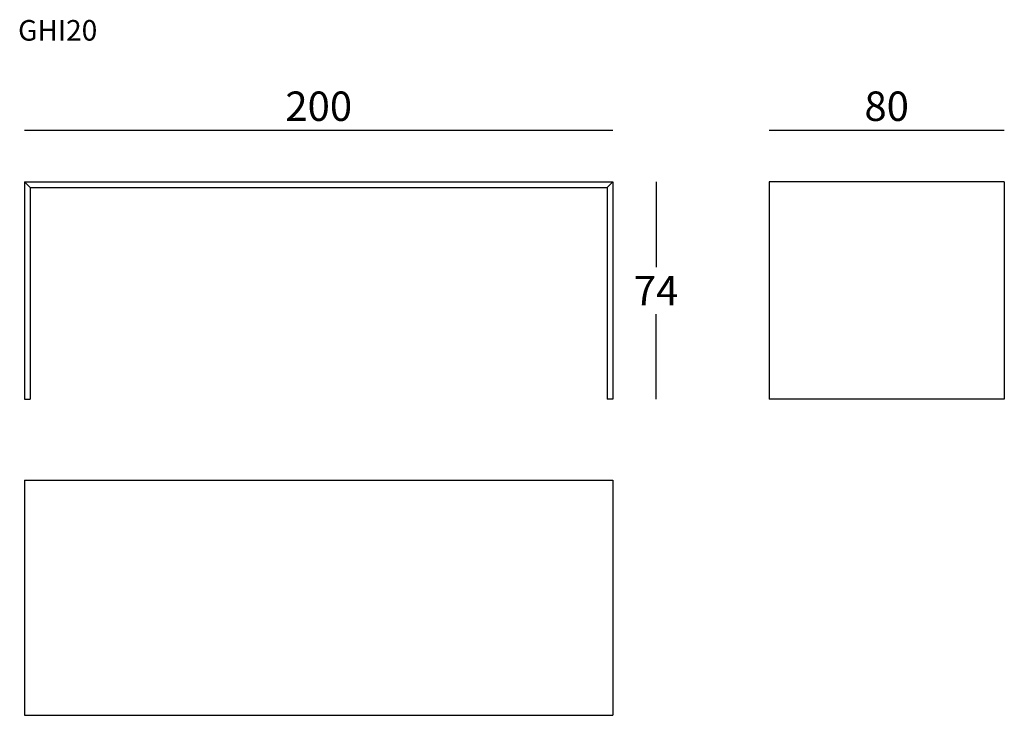
# Model space of a CAD drawing. Extents: x -11159 to -10824, y -3185 to -2948.
import ezdxf

# ---------------------------------------------------------------- set-up
doc = ezdxf.new("R2010")
doc.units = 0
doc.header["$LTSCALE"] = 0.1
doc.header["$MEASUREMENT"] = 0
doc.header["$PDMODE"] = 2
doc.header["$PDSIZE"] = 1.5
doc.linetypes.add('DASHEDM', pattern=[40, 20, -20])
for name, color, linetype in [('COSTRUZIONE', 1, 'DASHEDM'), ('profili', 7, 'Continuous'), ('QUOTE', 7, 'Continuous')]:
    doc.layers.add(name, color=color, linetype=linetype)
doc.styles.add('glas', font='txt')
doc.styles.add('SIMPLEX', font='simplex', dxfattribs={"width": 0.8, "height": 10})
doc.dimstyles.new('GLAS', dxfattribs={"dimtxt": 10, "dimasz": 10, "dimexe": 0.18, "dimexo": 0.0625, "dimgap": 3, "dimtad": 1, "dimtih": 1, "dimtoh": 1, "dimdec": 0, "dimzin": 0, "dimdsep": 46, "dimtxsty": 'SIMPLEX', "dimblk": 'NONE', "dimcen": 0, "dimse1": 1, "dimse2": 1, "dimadec": 0, "dimazin": 0, "dimtfac": 1, "dimtdec": 0, "dimtofl": 0, "dimtmove": 0, "dimatfit": 3, "dimldrblk": 'NONE', "dimfxl": 1, "dimtolj": 1, "dimtzin": 0, "dimarcsym": 0})

# ---------------------------------------------------------------- blocks, each defined once
blk = doc.blocks.new('*D1')
at = {"layer": 'DEFPOINTS', "color": 0, "transparency": 16777216}
for p in [(-10956.85, -3003.14), (-10956.85, -3077.14), (-10942.13, -3077.14)]:
    blk.add_point(p, dxfattribs=at)
at = {"layer": 'QUOTE', "color": 0, "lineweight": -2, "transparency": 16777216}
for p, q in [((-10942.13, -3003.14), (-10942.13, -3032.14)), ((-10942.13, -3077.14), (-10942.13, -3048.14))]:
    blk.add_line(p, q, dxfattribs=at)
at = {"layer": 'QUOTE', "color": 0, "transparency": 16777216, "insert": (-10942.13, -3040.14), "char_height": 10, "attachment_point": 5, "style": 'glas'}
blk.add_mtext('\\A1;74', dxfattribs=at)
blk = doc.blocks.new('_None')
blk = doc.blocks.new('*D2')
at = {"layer": 'DEFPOINTS', "color": 0, "transparency": 16777216}
for p in [(-10956.85, -2985.6), (-11156.85, -3003.14), (-10956.85, -3003.14)]:
    blk.add_point(p, dxfattribs=at)
at = {"layer": 'QUOTE', "color": 0, "lineweight": -2, "transparency": 16777216}
blk.add_line((-11156.85, -2985.6), (-10956.85, -2985.6), dxfattribs=at)
at = {"layer": 'QUOTE', "color": 0, "transparency": 16777216, "insert": (-11056.85, -2977.43), "char_height": 10, "attachment_point": 5, "style": 'glas'}
blk.add_mtext('\\A1;200', dxfattribs=at)
blk = doc.blocks.new('*D3')
at = {"layer": 'DEFPOINTS', "color": 0, "transparency": 16777216}
for p in [(-10823.72, -2985.6), (-10903.72, -3003.14), (-10823.72, -3003.14)]:
    blk.add_point(p, dxfattribs=at)
at = {"layer": 'QUOTE', "color": 0, "lineweight": -2, "transparency": 16777216}
blk.add_line((-10903.72, -2985.6), (-10823.72, -2985.6), dxfattribs=at)
at = {"layer": 'QUOTE', "color": 0, "transparency": 16777216, "insert": (-10863.72, -2977.43), "char_height": 10, "attachment_point": 5, "style": 'glas'}
blk.add_mtext('\\A1;80', dxfattribs=at)
blk = doc.blocks.new('ghi20_side')
at = {"layer": 'profili'}
for p, q in [((-10823.72, -3003.14), (-10903.72, -3003.14)), ((-10903.72, -3003.14), (-10903.72, -3077.14)), ((-10823.72, -3003.14), (-10823.72, -3077.14)), ((-10823.72, -3077.14), (-10903.72, -3077.14))]:
    blk.add_line(p, q, dxfattribs=at)
blk = doc.blocks.new('ghi20_front')
at = {"layer": 'profili'}
for p, q in [((-11156.85, -3003.14), (-11154.95, -3005.04)), ((-11156.85, -3003.14), (-11156.85, -3077.14)), ((-11156.85, -3003.14), (-10956.85, -3003.14)), ((-10956.85, -3003.14), (-10958.75, -3005.04)), ((-10956.85, -3003.14), (-10956.85, -3077.14)), ((-11154.95, -3005.04), (-10958.75, -3005.04)), ((-11154.95, -3005.04), (-11154.95, -3077.14)), ((-10958.75, -3005.04), (-10958.75, -3077.14)), ((-11156.85, -3077.14), (-11154.95, -3077.14)), ((-10956.85, -3077.14), (-10958.75, -3077.14))]:
    blk.add_line(p, q, dxfattribs=at)
blk = doc.blocks.new('ghi20_top')
at = {"layer": 'profili'}
for p, q in [((-11156.85, -3054.64), (-11156.85, -3134.64)), ((-11156.85, -3054.64), (-10956.85, -3054.64)), ((-10956.85, -3054.64), (-10956.85, -3134.64)), ((-11156.85, -3134.64), (-10956.85, -3134.64))]:
    blk.add_line(p, q, dxfattribs=at)

msp = doc.modelspace()

# ---------------------------------------------------------------- block references
at = {"layer": 'COSTRUZIONE', "linetype": 'Continuous'}
for name, p in [('ghi20_front', (0, 0)), ('ghi20_side', (0, 0)), ('ghi20_top', (0, -50))]:
    msp.add_blockref(name, p, dxfattribs=at)

# ---------------------------------------------------------------- texts
at = {"layer": 'QUOTE', "insert": (-11159.09, -2948.12), "char_height": 7, "attachment_point": 1, "style": 'glas'}
msp.add_mtext_dynamic_manual_height_columns('{\\fFrutiger65|b0|i0|c0|p34;GHI20}', width=1102.6471, gutter_width=1, heights=[0], dxfattribs=at)

# ---------------------------------------------------------------- dimensions: what is measured, and where the dimension line sits
at = {"layer": 'QUOTE'}
for base, p1, p2, picture, middle in [((-10956.85, -2985.6), (-11156.85, -3003.14), (-10956.85, -3003.14), '*D2', (-11056.85, -2977.43)), ((-10823.72, -2985.6), (-10903.72, -3003.14), (-10823.72, -3003.14), '*D3', (-10863.72, -2977.43))]:
    dim = msp.add_linear_dim(base=base, p1=p1, p2=p2, dimstyle='GLAS', override={"dimtxsty": 'glas'}, dxfattribs=at)
    dim.commit()
    dim.dimension.update_dxf_attribs({"geometry": picture, "text_midpoint": middle})
dim = msp.add_linear_dim(base=(-10942.13, -3077.14), p1=(-10956.85, -3003.14), p2=(-10956.85, -3077.14), angle=90, dimstyle='GLAS', override={"dimtxsty": 'glas'}, dxfattribs=at)
dim.commit()
dim.dimension.update_dxf_attribs({"geometry": '*D1', "text_midpoint": (-10942.13, -3040.14)})

doc.saveas('drawing.dxf')
